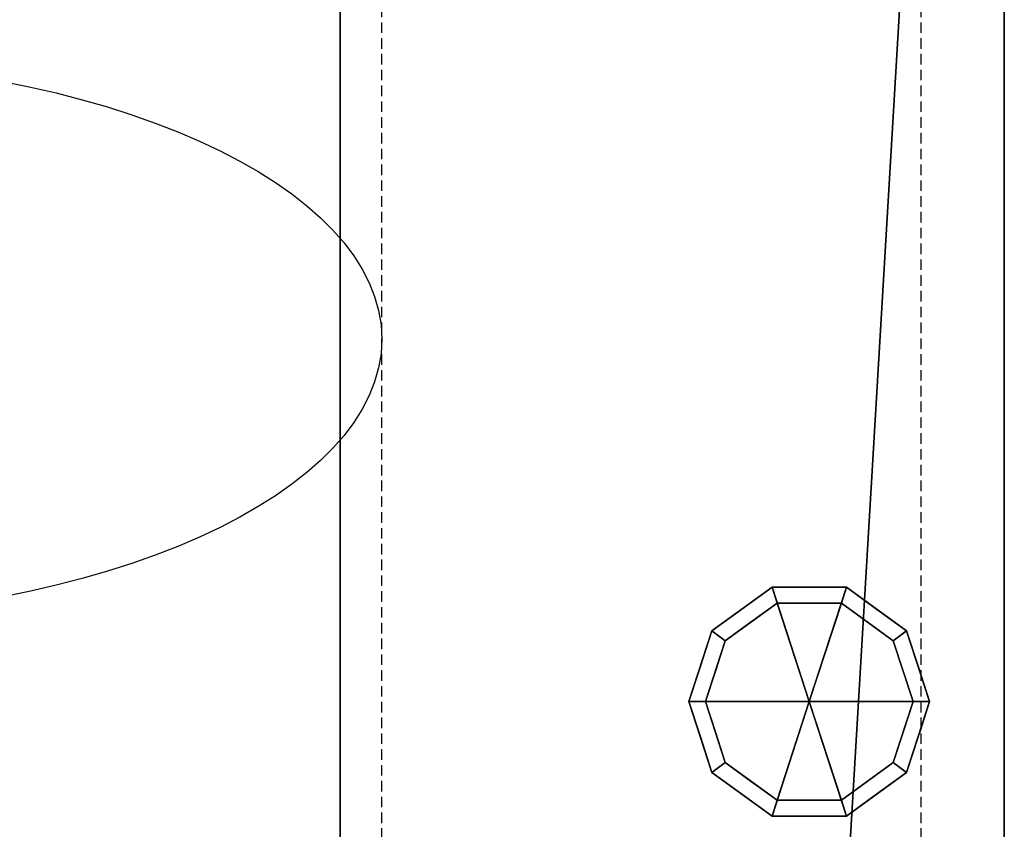
# Model space of a CAD drawing. Units: millimetres. Extents: x -1 to 1001, y -951 to 1.
# Drawn here: x 763 to 1000, y -623 to -428 of the extents above; entities that cross this region are included whole.
import ezdxf

# ---------------------------------------------------------------- set-up
doc = ezdxf.new("R2010")
doc.units = ezdxf.units.MM
doc.linetypes.add('NASCOSTA', pattern=[0.381, 0.254, -0.127])
for name, color, linetype in [('IQ_200_3D', 1, 'Continuous'), ('IQ_204_2D', 7, 'Continuous'), ('IQ_204_3D', 7, 'Continuous')]:
    doc.layers.add(name, color=color, linetype=linetype)

msp = doc.modelspace()

# ---------------------------------------------------------------- linework, layer by layer
at = {"layer": 'IQ_204_2D', "linetype": 'NASCOSTA', "ltscale": 10}
msp.add_line((1000, 0), (1000, -695), dxfattribs=at)
at = {"layer": 'IQ_204_2D', "color": 8, "linetype": 'NASCOSTA', "ltscale": 10}
msp.add_line((850, -675), (850, -20), dxfattribs=at)
msp.add_lwpolyline([(760, -675), (980, -675), (980, -20), (20, -20), (20, -675), (32, -675)], dxfattribs=at)
at = {"layer": 'IQ_204_2D'}
msp.add_ellipse((700, -505), major_axis=(150, 0), ratio=0.45, dxfattribs=at)

# ---------------------------------------------------------------- meshes
at = {"layer": 'IQ_200_3D'}
mesh = msp.add_polyface(dxfattribs=at)
corners = [(1000, 0, 150), (1000, -695, 150), (960, -695, 150), (31.5, -695, 150), (0, -695, 150), (0, 0, 150)]
mesh.append_faces([[corners[k] for k in face] for face in [(3, 4, 5, 0), (0, 1, 2, 3)]], dxfattribs={"vtx3": -1})
mesh = msp.add_polyface(dxfattribs=at)
corners = [(20, -642, 883), (20, -20, 883), (840, -20, 883), (840, -675, 883), (960, -675, 883), (960, -695, 883), (1000, -695, 883), (1000, 0, 883), (0, 0, 883), (0, -695, 883), (31.5, -695, 883), (31.5, -642, 883)]
mesh.append_faces([[corners[k] for k in face] for face in [(0, 9, 10, 11)]], dxfattribs={"vtx0": -1})
mesh.append_faces([[corners[k] for k in face] for face in [(2, 7, 8, 1)]], dxfattribs={"vtx0": -1, "vtx2": -1})
mesh.append_faces([[corners[k] for k in face] for face in [(0, 1, 8, 9)]], dxfattribs={"vtx1": -1, "vtx3": -1})
mesh.append_faces([[corners[k] for k in face] for face in [(2, 3, 4, 7)]], dxfattribs={"vtx2": -1, "vtx3": -1})
mesh.append_faces([[corners[k] for k in face] for face in [(4, 5, 6, 7)]], dxfattribs={"vtx3": -1})
mesh = msp.add_polyface(dxfattribs=at)
corners = [(31.5, -695, 190), (960, -695, 190), (960, -675, 190), (840, -675, 190), (840, -1.5, 190), (40, -1.5, 190), (40, -20, 190), (1.5, -20, 190), (1.5, -642, 190), (31.5, -642, 190)]
mesh.append_faces([[corners[k] for k in face] for face in [(3, 9, 0)]], dxfattribs={"vtx0": -1, "vtx2": -1})
mesh.append_faces([[corners[k] for k in face] for face in [(9, 3, 4, 6)]], dxfattribs={"vtx0": -1, "vtx2": -1, "vtx3": -1})
mesh.append_faces([[corners[k] for k in face] for face in [(5, 6, 4)]], dxfattribs={"vtx1": -1})
mesh.append_faces([[corners[k] for k in face] for face in [(1, 2, 3, 0)]], dxfattribs={"vtx2": -1})
mesh.append_faces([[corners[k] for k in face] for face in [(6, 7, 8, 9)]], dxfattribs={"vtx3": -1})
mesh = msp.add_polyface(dxfattribs=at)
corners = [(840, -675, 881.5), (840, -675, 883), (840, -20, 883), (840, -20, 881.5), (840, -1.5, 881.5), (840, -1.5, 190), (840, -675, 190), (840, -675, 843), (840, -20, 520), (840, -642, 520), (840, -642, 480), (840, -20, 480)]
mesh.append_faces([[corners[k] for k in face] for face in [(3, 9, 7, 0)]], dxfattribs={"vtx0": -1, "vtx1": -1, "vtx3": -1})
mesh.append_faces([[corners[k] for k in face] for face in [(5, 11, 8, 4)]], dxfattribs={"vtx0": -1, "vtx2": -1})
mesh.append_faces([[corners[k] for k in face] for face in [(2, 3, 0, 1)]], dxfattribs={"vtx1": -1})
mesh.append_faces([[corners[k] for k in face] for face in [(3, 4, 8, 9), (10, 11, 5, 6), (9, 10, 6, 7)]], dxfattribs={"vtx1": -1, "vtx3": -1})
mesh = msp.add_polyface(dxfattribs=at)
corners = [(1000, 0, 150), (1000, 0, 883), (1000, -695, 883), (1000, -695, 150)]
mesh.append_faces([[corners[k] for k in face] for face in [(0, 1, 2, 3)]])
mesh = msp.add_polyface(dxfattribs=at)
corners = [(20, -20, 520), (20, -642, 520), (31.5, -642, 520), (840, -642, 520), (840, -20, 520), (40, -20, 520)]
mesh.append_faces([[corners[k] for k in face] for face in [(3, 4, 5, 2), (0, 1, 2, 5)]], dxfattribs={"vtx2": -1})
mesh = msp.add_polyface(dxfattribs=at)
corners = [(20, -642, 480), (20, -20, 480), (40, -20, 480), (840, -20, 480), (840, -642, 480), (31.5, -642, 480)]
mesh.append_faces([[corners[k] for k in face] for face in [(5, 0, 1, 2), (2, 3, 4, 5)]], dxfattribs={"vtx3": -1})
at = {"layer": 'IQ_204_3D'}
mesh = msp.add_polyface(dxfattribs=at)
corners = [(953, -592.4, 150), (982, -592.4, 150), (976.46, -575.35, 150), (961.96, -564.82, 150), (944.04, -564.82, 150), (929.54, -575.35, 150), (924, -592.4, 150)]
mesh.append_faces([[corners[k] for k in face] for face in [(0, 4, 5, 6)]], dxfattribs={"vtx0": -1})
mesh.append_faces([[corners[k] for k in face] for face in [(0, 3, 4)]], dxfattribs={"vtx0": -1, "vtx2": -1})
mesh.append_faces([[corners[k] for k in face] for face in [(0, 1, 2, 3)]], dxfattribs={"vtx3": -1})
mesh = msp.add_polyface(dxfattribs=at)
corners = [(924, -592.4, 150), (929.54, -575.35, 150), (944.04, -564.82, 150), (961.96, -564.82, 150), (976.46, -575.35, 150), (982, -592.4, 150), (982, -592.4, 25), (976.46, -575.35, 25), (961.96, -564.82, 25), (944.04, -564.82, 25), (929.54, -575.35, 25), (924, -592.4, 25), (969.21, -570.09, 150), (969.21, -570.09, 25), (979.23, -583.88, 25), (979.23, -583.88, 150), (953, -564.82, 150), (953, -564.82, 25), (936.79, -570.09, 25), (936.79, -570.09, 150), (926.31, -585.28, 25), (926.77, -583.88, 150), (927.93, -580.32, 25)]
mesh.append_faces([[corners[k] for k in face] for face in [(22, 1, 10), (1, 22, 21)]], dxfattribs={"vtx0": -1, "vtx1": -1})
mesh.append_faces([[corners[k] for k in face] for face in [(20, 0, 21)]], dxfattribs={"vtx0": -1, "vtx2": -1})
mesh.append_faces([[corners[k] for k in face] for face in [(22, 20, 21)]], dxfattribs={"vtx1": -1, "vtx2": -1})
mesh.append_faces([[corners[k] for k in face] for face in [(2, 16, 17, 9), (13, 8, 3, 12), (4, 15, 14, 7), (7, 13, 12, 4), (9, 18, 19, 2), (16, 3, 8, 17), (1, 19, 18, 10)]], dxfattribs={"vtx1": -1, "vtx3": -1})
mesh.append_faces([[corners[k] for k in face] for face in [(5, 6, 14, 15), (20, 11, 0)]], dxfattribs={"vtx2": -1})
mesh = msp.add_polyface(dxfattribs=at)
corners = [(924, -592.4, 25), (929.54, -575.35, 25), (944.04, -564.82, 25), (961.96, -564.82, 25), (976.46, -575.35, 25), (982, -592.4, 25), (978, -592.4, 25), (973.23, -577.71, 25), (960.73, -568.62, 25), (945.27, -568.62, 25), (932.77, -577.71, 25), (928, -592.4, 25)]
mesh.append_faces([[corners[k] for k in face] for face in [(10, 1, 2, 9)]], dxfattribs={"vtx0": -1, "vtx2": -1})
mesh.append_faces([[corners[k] for k in face] for face in [(6, 7, 4, 5)]], dxfattribs={"vtx1": -1})
mesh.append_faces([[corners[k] for k in face] for face in [(8, 9, 2, 3), (7, 8, 3, 4)]], dxfattribs={"vtx1": -1, "vtx3": -1})
mesh.append_faces([[corners[k] for k in face] for face in [(11, 0, 1, 10)]], dxfattribs={"vtx2": -1})
mesh = msp.add_polyface(dxfattribs=at)
corners = [(928, -592.4, 25), (932.77, -577.71, 25), (945.27, -568.62, 25), (960.73, -568.62, 25), (973.23, -577.71, 25), (978, -592.4, 25), (978, -592.4), (973.23, -577.71), (960.73, -568.62), (945.27, -568.62), (932.77, -577.71), (928, -592.4), (966.98, -573.16), (966.98, -573.16, 25), (975.61, -585.05, 25), (975.61, -585.05), (953, -568.62, 25), (953, -568.62), (930.32, -585.27), (930.39, -585.05, 25), (939.02, -573.16), (939.02, -573.16, 25)]
mesh.append_faces([[corners[k] for k in face] for face in [(15, 14, 5, 6)]], dxfattribs={"vtx0": -1})
mesh.append_faces([[corners[k] for k in face] for face in [(7, 4, 14, 15), (9, 2, 16, 17), (8, 3, 13, 12), (12, 13, 4, 7), (19, 10, 18), (17, 16, 3, 8), (10, 19, 1), (18, 0, 19)]], dxfattribs={"vtx0": -1, "vtx2": -1})
mesh.append_faces([[corners[k] for k in face] for face in [(21, 2, 9, 20), (1, 21, 20, 10)]], dxfattribs={"vtx1": -1, "vtx3": -1})
mesh.append_faces([[corners[k] for k in face] for face in [(18, 11, 0)]], dxfattribs={"vtx2": -1})
mesh = msp.add_polyface(dxfattribs=at)
corners = [(928, -592.4), (932.77, -577.71), (945.27, -568.62), (960.73, -568.62), (973.23, -577.71), (978, -592.4), (953, -592.4)]
mesh.append_faces([[corners[k] for k in face] for face in [(1, 2, 6, 0)]], dxfattribs={"vtx1": -1})
mesh.append_faces([[corners[k] for k in face] for face in [(2, 3, 6)]], dxfattribs={"vtx1": -1, "vtx2": -1})
mesh.append_faces([[corners[k] for k in face] for face in [(4, 5, 6, 3)]], dxfattribs={"vtx2": -1})
mesh = msp.add_polyface(dxfattribs=at)
corners = [(953, -592.4, 150), (924, -592.4, 150), (929.54, -609.45, 150), (944.04, -619.98, 150), (961.96, -619.98, 150), (976.46, -609.45, 150), (982, -592.4, 150)]
mesh.append_faces([[corners[k] for k in face] for face in [(0, 4, 5, 6)]], dxfattribs={"vtx0": -1})
mesh.append_faces([[corners[k] for k in face] for face in [(4, 0, 3)]], dxfattribs={"vtx0": -1, "vtx1": -1})
mesh.append_faces([[corners[k] for k in face] for face in [(0, 1, 2, 3)]], dxfattribs={"vtx3": -1})
mesh = msp.add_polyface(dxfattribs=at)
corners = [(982, -592.4, 150), (976.46, -609.45, 150), (961.96, -619.98, 150), (944.04, -619.98, 150), (929.54, -609.45, 150), (924, -592.4, 150), (924, -592.4, 25), (929.54, -609.45, 25), (944.04, -619.98, 25), (961.96, -619.98, 25), (976.46, -609.45, 25), (982, -592.4, 25), (926.31, -599.52, 150), (926.77, -600.92, 25), (936.79, -614.71, 25), (936.79, -614.71, 150), (953, -619.98, 150), (953, -619.98, 25), (969.21, -614.71, 25), (969.21, -614.71, 150), (979.69, -599.52, 25), (979.23, -600.92, 150), (927.93, -604.48, 150), (978.07, -604.48, 25)]
mesh.append_faces([[corners[k] for k in face] for face in [(6, 12, 5)]], dxfattribs={"vtx0": -1})
mesh.append_faces([[corners[k] for k in face] for face in [(23, 1, 10), (22, 7, 4), (7, 22, 13), (1, 23, 21)]], dxfattribs={"vtx0": -1, "vtx1": -1})
mesh.append_faces([[corners[k] for k in face] for face in [(12, 6, 13), (20, 0, 21)]], dxfattribs={"vtx0": -1, "vtx2": -1})
mesh.append_faces([[corners[k] for k in face] for face in [(22, 12, 13), (23, 20, 21)]], dxfattribs={"vtx1": -1, "vtx2": -1})
mesh.append_faces([[corners[k] for k in face] for face in [(15, 4, 7, 14), (3, 15, 14, 8), (17, 9, 2, 16), (19, 2, 9, 18), (18, 10, 1, 19), (16, 3, 8, 17)]], dxfattribs={"vtx1": -1, "vtx3": -1})
mesh.append_faces([[corners[k] for k in face] for face in [(20, 11, 0)]], dxfattribs={"vtx2": -1})
mesh = msp.add_polyface(dxfattribs=at)
corners = [(982, -592.4, 25), (976.46, -609.45, 25), (961.96, -619.98, 25), (944.04, -619.98, 25), (929.54, -609.45, 25), (924, -592.4, 25), (928, -592.4, 25), (932.77, -607.09, 25), (945.27, -616.18, 25), (960.73, -616.18, 25), (973.23, -607.09, 25), (978, -592.4, 25)]
mesh.append_faces([[corners[k] for k in face] for face in [(1, 10, 11, 0)]], dxfattribs={"vtx0": -1})
mesh.append_faces([[corners[k] for k in face] for face in [(3, 8, 9, 2), (2, 9, 10, 1)]], dxfattribs={"vtx0": -1, "vtx2": -1})
mesh.append_faces([[corners[k] for k in face] for face in [(3, 4, 7, 8)]], dxfattribs={"vtx1": -1, "vtx3": -1})
mesh.append_faces([[corners[k] for k in face] for face in [(4, 5, 6, 7)]], dxfattribs={"vtx3": -1})
mesh = msp.add_polyface(dxfattribs=at)
corners = [(978, -592.4, 25), (973.23, -607.09, 25), (960.73, -616.18, 25), (945.27, -616.18, 25), (932.77, -607.09, 25), (928, -592.4, 25), (928, -592.4), (932.77, -607.09), (945.27, -616.18), (960.73, -616.18), (973.23, -607.09), (978, -592.4), (930.32, -599.53), (930.39, -599.75, 25), (939.02, -611.64, 25), (939.02, -611.64), (953, -616.18, 25), (953, -616.18), (975.68, -599.53), (975.61, -599.75, 25), (966.98, -611.64, 25), (966.98, -611.64)]
mesh.append_faces([[corners[k] for k in face] for face in [(7, 13, 12)]], dxfattribs={"vtx0": -1, "vtx1": -1})
mesh.append_faces([[corners[k] for k in face] for face in [(15, 14, 4, 7), (14, 15, 8, 3), (12, 13, 5), (9, 2, 16), (19, 10, 18), (10, 19, 1), (20, 21, 10, 1), (2, 9, 21, 20), (18, 0, 19)]], dxfattribs={"vtx0": -1, "vtx2": -1})
mesh.append_faces([[corners[k] for k in face] for face in [(4, 13, 7), (8, 17, 3)]], dxfattribs={"vtx1": -1, "vtx2": -1})
mesh.append_faces([[corners[k] for k in face] for face in [(16, 3, 17, 9)]], dxfattribs={"vtx1": -1, "vtx3": -1})
mesh.append_faces([[corners[k] for k in face] for face in [(5, 6, 12), (18, 11, 0)]], dxfattribs={"vtx2": -1})
mesh = msp.add_polyface(dxfattribs=at)
corners = [(978, -592.4), (973.23, -607.09), (960.73, -616.18), (945.27, -616.18), (932.77, -607.09), (928, -592.4), (953, -592.4)]
mesh.append_faces([[corners[k] for k in face] for face in [(3, 6, 2)]], dxfattribs={"vtx0": -1, "vtx1": -1})
mesh.append_faces([[corners[k] for k in face] for face in [(1, 2, 6, 0)]], dxfattribs={"vtx1": -1})
mesh.append_faces([[corners[k] for k in face] for face in [(4, 5, 6, 3)]], dxfattribs={"vtx2": -1})

doc.saveas('drawing.dxf')
